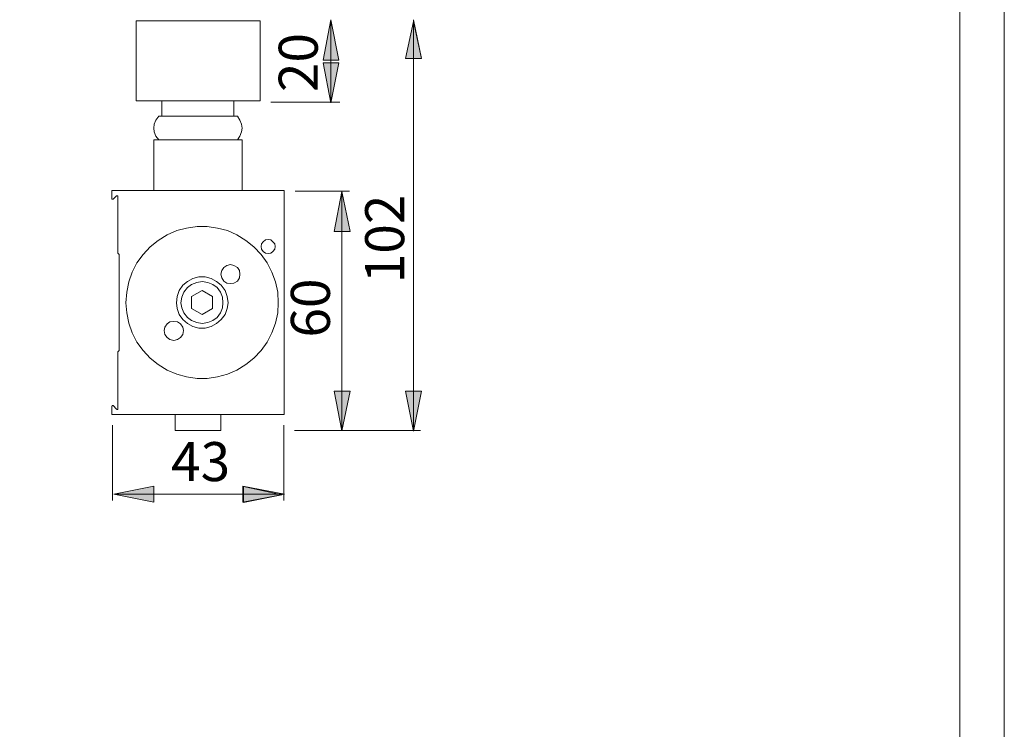
# Model space of a CAD drawing. Units: millimetres. Extents: x 0 to 16.6, y 0 to 11.7.
# Drawn here: x 11.7 to 16.6, y 3.5 to 7 of the extents above; entities that cross this region are included whole.
import ezdxf

# ---------------------------------------------------------------- set-up
doc = ezdxf.new("R2010")
doc.units = ezdxf.units.MM
doc.header["$MEASUREMENT"] = 0
doc.layers.add('Layer 1', color=7, linetype='Continuous', lineweight=0)

msp = doc.modelspace()

# ---------------------------------------------------------------- hatches: boundary and pattern name
at = {"layer": 'Layer 1', "transparency": 33554687}
h = msp.add_hatch(color=7, dxfattribs=at)
h.dxf.hatch_style = 2
edge = h.paths.add_edge_path()
edge.add_spline(control_points=[(13.2442, 6.9824), (13.2442, 6.9824), (13.2831, 6.7851), (13.2831, 6.7851), (13.2831, 6.7851), (13.2053, 6.7851), (13.2053, 6.7851), (13.2053, 6.7851), (13.2442, 6.9824), (13.2442, 6.9824)], knot_values=[0, 0, 0, 0, 1, 1, 1, 2, 2, 2, 3, 3, 3, 3], degree=3, periodic=0)
edge.add_line((13.2442, 6.9824), (13.2442, 6.9824))
edge = h.paths.add_edge_path()
edge.add_spline(control_points=[(13.2442, 6.5747), (13.2442, 6.5747), (13.2053, 6.7707), (13.2053, 6.7707), (13.2053, 6.7707), (13.2831, 6.7707), (13.2831, 6.7707), (13.2831, 6.7707), (13.2442, 6.5747), (13.2442, 6.5747)], knot_values=[0, 0, 0, 0, 1, 1, 1, 2, 2, 2, 3, 3, 3, 3], degree=3, periodic=0)
edge.add_line((13.2442, 6.5747), (13.2442, 6.5747))
h = msp.add_hatch(color=7, dxfattribs=at)
h.dxf.hatch_style = 2
h.paths.add_polyline_path([(13.6499, 6.9821), (13.6903, 6.792), (13.611, 6.792)])
h = msp.add_hatch(color=7, dxfattribs=at)
h.dxf.hatch_style = 2
h.paths.add_polyline_path([(13.2983, 6.1385), (13.3386, 5.9411), (13.2594, 5.9411)])
h = msp.add_hatch(color=7, dxfattribs=at)
h.dxf.hatch_style = 2
h.paths.add_polyline_path([(13.2983, 4.9601), (13.2594, 5.156), (13.3386, 5.156)])
h = msp.add_hatch(color=7, dxfattribs=at)
h.dxf.hatch_style = 2
h.paths.add_polyline_path([(13.6499, 4.9593), (13.611, 5.1553), (13.6903, 5.1553)])
h = msp.add_hatch(color=7, dxfattribs=at)
h.dxf.hatch_style = 2
h.paths.add_polyline_path([(12.1765, 4.6486), (12.3735, 4.6888), (12.3735, 4.6097), (12.1765, 4.6486)])
h = msp.add_hatch(color=7, dxfattribs=at)
h.dxf.hatch_style = 2
h.paths.add_polyline_path([(13.0152, 4.6486), (12.8113, 4.6097), (12.8113, 4.6888), (13.0152, 4.6486)])

# ---------------------------------------------------------------- linework, layer by layer
at = {"layer": 'Layer 1', "color": 7, "lineweight": 9}
for p, q in [((13.2442, 6.5747), (13.2442, 6.9824)), ((13.6499, 4.9593), (13.6499, 6.9821)), ((12.1765, 4.6482), (13.0033, 4.6482))]:
    msp.add_line(p, q, dxfattribs=at)
for points in [[(16.5554, 0), (0, 0), (0, 11.7025), (16.5554, 11.7025)], [(12.1765, 4.6486), (12.3735, 4.6888), (12.3735, 4.6097)], [(13.002, 4.6462), (12.8149, 4.6073), (12.8149, 4.6864)]]:
    msp.add_lwpolyline(points, close=True, dxfattribs=at)
for points in [[(13.6499, 6.9821), (13.6903, 6.792), (13.611, 6.792)], [(13.6499, 6.9751), (13.6903, 6.792), (13.611, 6.792), (13.6499, 6.9751)], [(13.2983, 6.1385), (13.3386, 5.9411), (13.2594, 5.9411)], [(13.2983, 4.9601), (13.2594, 5.156), (13.3386, 5.156)], [(13.6499, 4.9593), (13.611, 5.1553), (13.6903, 5.1553), (13.6499, 4.9593)], [(13.6499, 4.9593), (13.611, 5.1553), (13.6903, 5.1553)], [(12.1744, 4.6482)], [(12.1765, 4.6486), (12.3735, 4.6888), (12.3735, 4.6097), (12.1765, 4.6486)], [(13.0152, 4.6486), (12.8113, 4.6097), (12.8113, 4.6888), (13.0152, 4.6486)], [(13.0104, 4.6482)]]:
    msp.add_lwpolyline(points, dxfattribs=at)
for points in [[(16.3362, 11.4732), (16.3362, 11.4732), (16.3362, 0.2365), (16.3362, 0.2365)], [(12.2859, 6.9775), (12.2859, 6.9775), (12.8968, 6.9775), (12.8968, 6.9775)], [(12.2859, 6.5835), (12.2859, 6.5835), (12.2859, 6.9775), (12.2859, 6.9775)], [(12.8968, 6.7398), (12.8968, 6.7398), (12.8968, 6.8191), (12.8968, 6.8191)], [(12.2859, 6.5835), (12.2859, 6.5835), (12.8968, 6.5835), (12.8968, 6.5835)], [(12.4131, 6.5835), (12.4131, 6.5835), (12.4131, 6.573), (12.4131, 6.573)], [(12.4131, 6.573), (12.4131, 6.573), (12.4131, 6.5084), (12.4131, 6.5084)], [(12.7675, 6.573), (12.7675, 6.573), (12.7675, 6.5835), (12.7675, 6.5835)], [(12.7675, 6.5084), (12.7675, 6.5084), (12.7675, 6.573), (12.7675, 6.573)], [(13.2886, 6.5775), (13.2886, 6.5775), (12.9485, 6.5775), (12.9485, 6.5775)], [(12.3735, 6.3917), (12.3735, 6.3917), (12.3735, 6.1435), (12.3735, 6.1435)], [(12.8071, 6.1435), (12.8071, 6.1435), (12.8071, 6.3917), (12.8071, 6.3917)], [(12.1671, 6.1435), (12.1671, 6.1435), (12.1671, 6.1039), (12.1671, 6.1039)], [(13.0135, 6.1435), (13.0135, 6.1435), (12.1671, 6.1435), (12.1671, 6.1435)], [(12.1733, 6.0998), (12.1733, 6.0998), (12.19, 6.1164), (12.19, 6.1164)], [(12.1962, 6.1143), (12.1962, 6.1143), (12.1962, 5.835), (12.1962, 5.835)], [(13.0135, 5.0406), (13.0135, 5.0406), (13.0135, 6.1435), (13.0135, 6.1435)], [(13.0681, 6.1404), (13.0681, 6.1404), (13.3357, 6.1404), (13.3357, 6.1404)], [(13.2983, 4.9601), (13.2983, 4.9601), (13.2983, 6.1385), (13.2983, 6.1385)], [(12.1962, 5.835), (12.1962, 5.835), (12.2025, 5.8287), (12.2025, 5.8287)], [(12.2025, 5.8287), (12.2025, 5.8287), (12.2025, 5.3554), (12.2025, 5.3554)], [(12.559, 5.6223), (12.559, 5.6223), (12.6112, 5.6515), (12.6112, 5.6515)], [(12.559, 5.5618), (12.559, 5.5618), (12.559, 5.6223), (12.559, 5.6223)], [(12.6112, 5.6515), (12.6112, 5.6515), (12.6612, 5.6223), (12.6612, 5.6223)], [(12.6612, 5.6223), (12.6612, 5.6223), (12.6612, 5.5618), (12.6612, 5.5618)], [(12.6112, 5.5326), (12.6112, 5.5326), (12.559, 5.5618), (12.559, 5.5618)], [(12.6612, 5.5618), (12.6612, 5.5618), (12.6112, 5.5326), (12.6112, 5.5326)], [(12.2025, 5.3554), (12.2025, 5.3554), (12.1962, 5.3492), (12.1962, 5.3492)], [(12.1962, 5.3492), (12.1962, 5.3492), (12.1962, 5.0698), (12.1962, 5.0698)], [(12.19, 5.0677), (12.19, 5.0677), (12.1733, 5.0844), (12.1733, 5.0844)], [(12.1671, 5.0802), (12.1671, 5.0802), (12.1671, 5.0406), (12.1671, 5.0406)], [(12.1671, 5.0406), (12.1671, 5.0406), (13.0135, 5.0406), (13.0135, 5.0406)], [(12.4777, 4.9614), (12.4777, 4.9614), (12.4777, 5.0406), (12.4777, 5.0406)], [(12.7029, 4.9614), (12.7029, 4.9614), (12.7029, 5.0406), (12.7029, 5.0406)], [(12.1708, 4.9883), (12.1708, 4.9883), (12.1708, 4.617), (12.1708, 4.617)], [(13.0131, 4.9883), (13.0131, 4.9883), (13.0131, 4.617), (13.0131, 4.617)], [(12.4777, 4.9614), (12.4777, 4.9614), (12.5006, 4.9614), (12.5006, 4.9614)], [(12.5006, 4.9614), (12.5006, 4.9614), (12.682, 4.9614), (12.682, 4.9614)], [(12.682, 4.9614), (12.682, 4.9614), (12.7029, 4.9614), (12.7029, 4.9614)], [(13.0646, 4.9624), (13.0646, 4.9624), (13.684, 4.9624), (13.684, 4.9624)]]:
    msp.add_open_spline(points, degree=3, dxfattribs=at)
for points, knots in [([(12.8968, 6.8191), (12.8968, 6.8191), (12.8968, 6.8503), (12.8968, 6.8503), (12.8968, 6.8503), (12.8968, 6.8795), (12.8968, 6.8795), (12.8968, 6.8795), (12.8968, 6.9066), (12.8968, 6.9066), (12.8968, 6.9066), (12.8968, 6.9316), (12.8968, 6.9316), (12.8968, 6.9316), (12.8968, 6.9504), (12.8968, 6.9504), (12.8968, 6.9504), (12.8968, 6.965), (12.8968, 6.965), (12.8968, 6.965), (12.8968, 6.9733), (12.8968, 6.9733), (12.8968, 6.9733), (12.8968, 6.9775), (12.8968, 6.9775)], [0, 0, 0, 0, 1, 1, 1, 2, 2, 2, 3, 3, 3, 4, 4, 4, 5, 5, 5, 6, 6, 6, 7, 7, 7, 8, 8, 8, 8]), ([(13.2442, 6.9824), (13.2442, 6.9824), (13.2831, 6.7851), (13.2831, 6.7851), (13.2831, 6.7851), (13.2053, 6.7851), (13.2053, 6.7851), (13.2053, 6.7851), (13.2442, 6.9824), (13.2442, 6.9824)], [0, 0, 0, 0, 1, 1, 1, 2, 2, 2, 3, 3, 3, 3]), ([(13.2831, 6.7851), (13.2831, 6.7851), (13.2053, 6.7851), (13.2053, 6.7851), (13.2053, 6.7851), (13.2442, 6.9824), (13.2442, 6.9824)], [0, 0, 0, 0, 1, 1, 1, 2, 2, 2, 2]), ([(12.8968, 6.5835), (12.8968, 6.5835), (12.8968, 6.5855), (12.8968, 6.5855), (12.8968, 6.5855), (12.8968, 6.596), (12.8968, 6.596), (12.8968, 6.596), (12.8968, 6.6106), (12.8968, 6.6106), (12.8968, 6.6106), (12.8968, 6.6293), (12.8968, 6.6293), (12.8968, 6.6293), (12.8968, 6.6523), (12.8968, 6.6523), (12.8968, 6.6523), (12.8968, 6.6793), (12.8968, 6.6793), (12.8968, 6.6793), (12.8968, 6.7106), (12.8968, 6.7106), (12.8968, 6.7106), (12.8968, 6.7398), (12.8968, 6.7398)], [0, 0, 0, 0, 1, 1, 1, 2, 2, 2, 3, 3, 3, 4, 4, 4, 5, 5, 5, 6, 6, 6, 7, 7, 7, 8, 8, 8, 8]), ([(13.2442, 6.5747), (13.2442, 6.5747), (13.2053, 6.7707), (13.2053, 6.7707), (13.2053, 6.7707), (13.2831, 6.7707), (13.2831, 6.7707), (13.2831, 6.7707), (13.2442, 6.5747), (13.2442, 6.5747)], [0, 0, 0, 0, 1, 1, 1, 2, 2, 2, 3, 3, 3, 3]), ([(13.2053, 6.7707), (13.2053, 6.7707), (13.2831, 6.7707), (13.2831, 6.7707), (13.2831, 6.7707), (13.2442, 6.5747), (13.2442, 6.5747)], [0, 0, 0, 0, 1, 1, 1, 2, 2, 2, 2]), ([(12.3985, 6.5084), (12.3985, 6.5084), (12.3839, 6.4896), (12.3839, 6.4896), (12.3839, 6.4896), (12.3756, 6.4688), (12.3756, 6.4688), (12.3756, 6.4688), (12.3735, 6.45), (12.3735, 6.45)], [0, 0, 0, 0, 1, 1, 1, 2, 2, 2, 3, 3, 3, 3]), ([(12.3985, 6.5084), (12.3985, 6.5084), (12.4193, 6.5084), (12.4193, 6.5084), (12.4193, 6.5084), (12.4464, 6.5084), (12.4464, 6.5084), (12.4464, 6.5084), (12.4777, 6.5084), (12.4777, 6.5084), (12.4777, 6.5084), (12.5132, 6.5084), (12.5132, 6.5084), (12.5132, 6.5084), (12.5507, 6.5084), (12.5507, 6.5084), (12.5507, 6.5084), (12.5903, 6.5084), (12.5903, 6.5084), (12.5903, 6.5084), (12.6299, 6.5084), (12.6299, 6.5084), (12.6299, 6.5084), (12.6674, 6.5084), (12.6674, 6.5084), (12.6674, 6.5084), (12.7029, 6.5084), (12.7029, 6.5084), (12.7029, 6.5084), (12.7363, 6.5084), (12.7363, 6.5084), (12.7363, 6.5084), (12.7634, 6.5084), (12.7634, 6.5084), (12.7634, 6.5084), (12.7842, 6.5084), (12.7842, 6.5084)], [0, 0, 0, 0, 1, 1, 1, 2, 2, 2, 3, 3, 3, 4, 4, 4, 5, 5, 5, 6, 6, 6, 7, 7, 7, 8, 8, 8, 9, 9, 9, 10, 10, 10, 11, 11, 11, 12, 12, 12, 12]), ([(12.8071, 6.45), (12.8071, 6.45), (12.8071, 6.45), (12.8071, 6.45), (12.8071, 6.45), (12.8051, 6.4688), (12.8051, 6.4688), (12.8051, 6.4688), (12.7967, 6.4896), (12.7967, 6.4896), (12.7967, 6.4896), (12.7842, 6.5084), (12.7842, 6.5084)], [0, 0, 0, 0, 1, 1, 1, 2, 2, 2, 3, 3, 3, 4, 4, 4, 4]), ([(12.3735, 6.45), (12.3735, 6.45), (12.3735, 6.45), (12.3735, 6.45), (12.3735, 6.45), (12.3756, 6.4313), (12.3756, 6.4313), (12.3756, 6.4313), (12.3839, 6.4104), (12.3839, 6.4104), (12.3839, 6.4104), (12.3985, 6.3917), (12.3985, 6.3917)], [0, 0, 0, 0, 1, 1, 1, 2, 2, 2, 3, 3, 3, 4, 4, 4, 4]), ([(12.7842, 6.3917), (12.7842, 6.3917), (12.7967, 6.4104), (12.7967, 6.4104), (12.7967, 6.4104), (12.8051, 6.4313), (12.8051, 6.4313), (12.8051, 6.4313), (12.8071, 6.45), (12.8071, 6.45)], [0, 0, 0, 0, 1, 1, 1, 2, 2, 2, 3, 3, 3, 3]), ([(12.3985, 6.3917), (12.3985, 6.3917), (12.3881, 6.3917), (12.3881, 6.3917), (12.3881, 6.3917), (12.3797, 6.3917), (12.3797, 6.3917), (12.3797, 6.3917), (12.3756, 6.3917), (12.3756, 6.3917), (12.3756, 6.3917), (12.3735, 6.3917), (12.3735, 6.3917)], [0, 0, 0, 0, 1, 1, 1, 2, 2, 2, 3, 3, 3, 4, 4, 4, 4]), ([(12.3985, 6.3917), (12.3985, 6.3917), (12.4193, 6.3917), (12.4193, 6.3917), (12.4193, 6.3917), (12.4464, 6.3917), (12.4464, 6.3917), (12.4464, 6.3917), (12.4777, 6.3917), (12.4777, 6.3917), (12.4777, 6.3917), (12.5132, 6.3917), (12.5132, 6.3917), (12.5132, 6.3917), (12.5507, 6.3917), (12.5507, 6.3917), (12.5507, 6.3917), (12.5903, 6.3917), (12.5903, 6.3917), (12.5903, 6.3917), (12.6299, 6.3917), (12.6299, 6.3917), (12.6299, 6.3917), (12.6674, 6.3917), (12.6674, 6.3917), (12.6674, 6.3917), (12.7029, 6.3917), (12.7029, 6.3917), (12.7029, 6.3917), (12.7363, 6.3917), (12.7363, 6.3917), (12.7363, 6.3917), (12.7634, 6.3917), (12.7634, 6.3917), (12.7634, 6.3917), (12.7842, 6.3917), (12.7842, 6.3917)], [0, 0, 0, 0, 1, 1, 1, 2, 2, 2, 3, 3, 3, 4, 4, 4, 5, 5, 5, 6, 6, 6, 7, 7, 7, 8, 8, 8, 9, 9, 9, 10, 10, 10, 11, 11, 11, 12, 12, 12, 12]), ([(12.8071, 6.3917), (12.8071, 6.3917), (12.8051, 6.3917), (12.8051, 6.3917), (12.8051, 6.3917), (12.8009, 6.3917), (12.8009, 6.3917), (12.8009, 6.3917), (12.7946, 6.3917), (12.7946, 6.3917), (12.7946, 6.3917), (12.7842, 6.3917), (12.7842, 6.3917)], [0, 0, 0, 0, 1, 1, 1, 2, 2, 2, 3, 3, 3, 4, 4, 4, 4]), ([(12.1671, 6.1039), (12.1671, 6.1039), (12.1671, 6.1018), (12.1671, 6.1018), (12.1671, 6.1018), (12.1692, 6.0998), (12.1692, 6.0998), (12.1692, 6.0998), (12.1712, 6.0998), (12.1712, 6.0998), (12.1712, 6.0998), (12.1733, 6.0998), (12.1733, 6.0998)], [0, 0, 0, 0, 1, 1, 1, 2, 2, 2, 3, 3, 3, 4, 4, 4, 4]), ([(12.19, 6.1164), (12.19, 6.1164), (12.1921, 6.1164), (12.1921, 6.1164), (12.1921, 6.1164), (12.1942, 6.1164), (12.1942, 6.1164), (12.1942, 6.1164), (12.1962, 6.1164), (12.1962, 6.1164), (12.1962, 6.1164), (12.1962, 6.1143), (12.1962, 6.1143)], [0, 0, 0, 0, 1, 1, 1, 2, 2, 2, 3, 3, 3, 4, 4, 4, 4]), ([(13.2983, 6.1385), (13.2983, 6.1385), (13.3386, 5.9411), (13.3386, 5.9411), (13.3386, 5.9411), (13.2594, 5.9411), (13.2594, 5.9411), (13.2594, 5.9411), (13.2983, 6.1385), (13.2983, 6.1385)], [0, 0, 0, 0, 1, 1, 1, 2, 2, 2, 3, 3, 3, 3]), ([(12.9843, 5.591), (12.9843, 5.591), (12.9823, 5.6432), (12.9823, 5.6432), (12.9823, 5.6432), (12.9718, 5.6932), (12.9718, 5.6932), (12.9718, 5.6932), (12.9531, 5.7411), (12.9531, 5.7411), (12.9531, 5.7411), (12.9301, 5.787), (12.9301, 5.787), (12.9301, 5.787), (12.9009, 5.8287), (12.9009, 5.8287), (12.9009, 5.8287), (12.8655, 5.8662), (12.8655, 5.8662), (12.8655, 5.8662), (12.8259, 5.8975), (12.8259, 5.8975), (12.8259, 5.8975), (12.7821, 5.9246), (12.7821, 5.9246), (12.7821, 5.9246), (12.7363, 5.9455), (12.7363, 5.9455), (12.7363, 5.9455), (12.6862, 5.958), (12.6862, 5.958), (12.6862, 5.958), (12.6362, 5.9663), (12.6362, 5.9663), (12.6362, 5.9663), (12.5861, 5.9663), (12.5861, 5.9663), (12.5861, 5.9663), (12.534, 5.958), (12.534, 5.958), (12.534, 5.958), (12.4861, 5.9455), (12.4861, 5.9455), (12.4861, 5.9455), (12.4381, 5.9246), (12.4381, 5.9246), (12.4381, 5.9246), (12.3943, 5.8975), (12.3943, 5.8975), (12.3943, 5.8975), (12.3547, 5.8662), (12.3547, 5.8662), (12.3547, 5.8662), (12.3213, 5.8287), (12.3213, 5.8287), (12.3213, 5.8287), (12.2901, 5.787), (12.2901, 5.787), (12.2901, 5.787), (12.2672, 5.7411), (12.2672, 5.7411), (12.2672, 5.7411), (12.2505, 5.6932), (12.2505, 5.6932), (12.2505, 5.6932), (12.24, 5.6432), (12.24, 5.6432), (12.24, 5.6432), (12.2359, 5.591), (12.2359, 5.591), (12.2359, 5.591), (12.24, 5.541), (12.24, 5.541), (12.24, 5.541), (12.2505, 5.4909), (12.2505, 5.4909), (12.2505, 5.4909), (12.2672, 5.443), (12.2672, 5.443), (12.2672, 5.443), (12.2901, 5.3971), (12.2901, 5.3971), (12.2901, 5.3971), (12.3213, 5.3554), (12.3213, 5.3554), (12.3213, 5.3554), (12.3547, 5.3179), (12.3547, 5.3179), (12.3547, 5.3179), (12.3943, 5.2866), (12.3943, 5.2866), (12.3943, 5.2866), (12.4381, 5.2595), (12.4381, 5.2595), (12.4381, 5.2595), (12.4861, 5.2387), (12.4861, 5.2387), (12.4861, 5.2387), (12.534, 5.2262), (12.534, 5.2262), (12.534, 5.2262), (12.5861, 5.2178), (12.5861, 5.2178), (12.5861, 5.2178), (12.6362, 5.2178), (12.6362, 5.2178), (12.6362, 5.2178), (12.6862, 5.2262), (12.6862, 5.2262), (12.6862, 5.2262), (12.7363, 5.2387), (12.7363, 5.2387), (12.7363, 5.2387), (12.7821, 5.2595), (12.7821, 5.2595), (12.7821, 5.2595), (12.8259, 5.2866), (12.8259, 5.2866), (12.8259, 5.2866), (12.8655, 5.3179), (12.8655, 5.3179), (12.8655, 5.3179), (12.9009, 5.3554), (12.9009, 5.3554), (12.9009, 5.3554), (12.9301, 5.3971), (12.9301, 5.3971), (12.9301, 5.3971), (12.9531, 5.443), (12.9531, 5.443), (12.9531, 5.443), (12.9718, 5.4909), (12.9718, 5.4909), (12.9718, 5.4909), (12.9823, 5.541), (12.9823, 5.541), (12.9823, 5.541), (12.9843, 5.591), (12.9843, 5.591)], [0, 0, 0, 0, 1, 1, 1, 2, 2, 2, 3, 3, 3, 4, 4, 4, 5, 5, 5, 6, 6, 6, 7, 7, 7, 8, 8, 8, 9, 9, 9, 10, 10, 10, 11, 11, 11, 12, 12, 12, 13, 13, 13, 14, 14, 14, 15, 15, 15, 16, 16, 16, 17, 17, 17, 18, 18, 18, 19, 19, 19, 20, 20, 20, 21, 21, 21, 22, 22, 22, 23, 23, 23, 24, 24, 24, 25, 25, 25, 26, 26, 26, 27, 27, 27, 28, 28, 28, 29, 29, 29, 30, 30, 30, 31, 31, 31, 32, 32, 32, 33, 33, 33, 34, 34, 34, 35, 35, 35, 36, 36, 36, 37, 37, 37, 38, 38, 38, 39, 39, 39, 40, 40, 40, 41, 41, 41, 42, 42, 42, 43, 43, 43, 44, 44, 44, 45, 45, 45, 46, 46, 46, 46]), ([(12.9698, 5.8683), (12.9698, 5.8683), (12.9677, 5.8809), (12.9677, 5.8809), (12.9677, 5.8809), (12.9593, 5.8913), (12.9593, 5.8913), (12.9593, 5.8913), (12.9489, 5.8996), (12.9489, 5.8996), (12.9489, 5.8996), (12.9364, 5.9017), (12.9364, 5.9017), (12.9364, 5.9017), (12.9218, 5.8996), (12.9218, 5.8996), (12.9218, 5.8996), (12.9114, 5.8913), (12.9114, 5.8913), (12.9114, 5.8913), (12.9031, 5.8809), (12.9031, 5.8809), (12.9031, 5.8809), (12.9009, 5.8683), (12.9009, 5.8683), (12.9009, 5.8683), (12.9031, 5.8537), (12.9031, 5.8537), (12.9031, 5.8537), (12.9114, 5.8433), (12.9114, 5.8433), (12.9114, 5.8433), (12.9218, 5.835), (12.9218, 5.835), (12.9218, 5.835), (12.9364, 5.8329), (12.9364, 5.8329), (12.9364, 5.8329), (12.9489, 5.835), (12.9489, 5.835), (12.9489, 5.835), (12.9593, 5.8433), (12.9593, 5.8433), (12.9593, 5.8433), (12.9677, 5.8537), (12.9677, 5.8537), (12.9677, 5.8537), (12.9698, 5.8683), (12.9698, 5.8683)], [0, 0, 0, 0, 1, 1, 1, 2, 2, 2, 3, 3, 3, 4, 4, 4, 5, 5, 5, 6, 6, 6, 7, 7, 7, 8, 8, 8, 9, 9, 9, 10, 10, 10, 11, 11, 11, 12, 12, 12, 13, 13, 13, 14, 14, 14, 15, 15, 15, 16, 16, 16, 16]), ([(12.7967, 5.7307), (12.7967, 5.7307), (12.7946, 5.7141), (12.7946, 5.7141), (12.7946, 5.7141), (12.7842, 5.6974), (12.7842, 5.6974), (12.7842, 5.6974), (12.7675, 5.6869), (12.7675, 5.6869), (12.7675, 5.6869), (12.7508, 5.6849), (12.7508, 5.6849), (12.7508, 5.6849), (12.7321, 5.6869), (12.7321, 5.6869), (12.7321, 5.6869), (12.7175, 5.6974), (12.7175, 5.6974), (12.7175, 5.6974), (12.707, 5.7141), (12.707, 5.7141), (12.707, 5.7141), (12.7029, 5.7307), (12.7029, 5.7307), (12.7029, 5.7307), (12.707, 5.7495), (12.707, 5.7495), (12.707, 5.7495), (12.7175, 5.7641), (12.7175, 5.7641), (12.7175, 5.7641), (12.7321, 5.7745), (12.7321, 5.7745), (12.7321, 5.7745), (12.7508, 5.7787), (12.7508, 5.7787), (12.7508, 5.7787), (12.7675, 5.7745), (12.7675, 5.7745), (12.7675, 5.7745), (12.7842, 5.7641), (12.7842, 5.7641), (12.7842, 5.7641), (12.7946, 5.7495), (12.7946, 5.7495), (12.7946, 5.7495), (12.7967, 5.7307), (12.7967, 5.7307)], [0, 0, 0, 0, 1, 1, 1, 2, 2, 2, 3, 3, 3, 4, 4, 4, 5, 5, 5, 6, 6, 6, 7, 7, 7, 8, 8, 8, 9, 9, 9, 10, 10, 10, 11, 11, 11, 12, 12, 12, 13, 13, 13, 14, 14, 14, 15, 15, 15, 16, 16, 16, 16]), ([(12.7383, 5.591), (12.7383, 5.591), (12.7341, 5.6223), (12.7341, 5.6223), (12.7341, 5.6223), (12.7237, 5.6515), (12.7237, 5.6515), (12.7237, 5.6515), (12.705, 5.6765), (12.705, 5.6765), (12.705, 5.6765), (12.682, 5.6953), (12.682, 5.6953), (12.682, 5.6953), (12.6549, 5.7099), (12.6549, 5.7099), (12.6549, 5.7099), (12.6257, 5.7182), (12.6257, 5.7182), (12.6257, 5.7182), (12.5945, 5.7182), (12.5945, 5.7182), (12.5945, 5.7182), (12.5653, 5.7099), (12.5653, 5.7099), (12.5653, 5.7099), (12.5382, 5.6953), (12.5382, 5.6953), (12.5382, 5.6953), (12.5152, 5.6765), (12.5152, 5.6765), (12.5152, 5.6765), (12.4986, 5.6515), (12.4986, 5.6515), (12.4986, 5.6515), (12.4881, 5.6223), (12.4881, 5.6223), (12.4881, 5.6223), (12.484, 5.591), (12.484, 5.591), (12.484, 5.591), (12.4881, 5.5618), (12.4881, 5.5618), (12.4881, 5.5618), (12.4986, 5.5326), (12.4986, 5.5326), (12.4986, 5.5326), (12.5152, 5.5076), (12.5152, 5.5076), (12.5152, 5.5076), (12.5382, 5.4889), (12.5382, 5.4889), (12.5382, 5.4889), (12.5653, 5.4743), (12.5653, 5.4743), (12.5653, 5.4743), (12.5945, 5.4659), (12.5945, 5.4659), (12.5945, 5.4659), (12.6257, 5.4659), (12.6257, 5.4659), (12.6257, 5.4659), (12.6549, 5.4743), (12.6549, 5.4743), (12.6549, 5.4743), (12.682, 5.4889), (12.682, 5.4889), (12.682, 5.4889), (12.705, 5.5076), (12.705, 5.5076), (12.705, 5.5076), (12.7237, 5.5326), (12.7237, 5.5326), (12.7237, 5.5326), (12.7341, 5.5618), (12.7341, 5.5618), (12.7341, 5.5618), (12.7383, 5.591), (12.7383, 5.591)], [0, 0, 0, 0, 1, 1, 1, 2, 2, 2, 3, 3, 3, 4, 4, 4, 5, 5, 5, 6, 6, 6, 7, 7, 7, 8, 8, 8, 9, 9, 9, 10, 10, 10, 11, 11, 11, 12, 12, 12, 13, 13, 13, 14, 14, 14, 15, 15, 15, 16, 16, 16, 17, 17, 17, 18, 18, 18, 19, 19, 19, 20, 20, 20, 21, 21, 21, 22, 22, 22, 23, 23, 23, 24, 24, 24, 25, 25, 25, 26, 26, 26, 26]), ([(12.5069, 5.591), (12.5069, 5.591), (12.5111, 5.6181), (12.5111, 5.6181), (12.5111, 5.6181), (12.5215, 5.6432), (12.5215, 5.6432), (12.5215, 5.6432), (12.5382, 5.6661), (12.5382, 5.6661), (12.5382, 5.6661), (12.559, 5.6807), (12.559, 5.6807), (12.559, 5.6807), (12.584, 5.6911), (12.584, 5.6911), (12.584, 5.6911), (12.6112, 5.6953), (12.6112, 5.6953), (12.6112, 5.6953), (12.6383, 5.6911), (12.6383, 5.6911), (12.6383, 5.6911), (12.6633, 5.6807), (12.6633, 5.6807), (12.6633, 5.6807), (12.6841, 5.6661), (12.6841, 5.6661), (12.6841, 5.6661), (12.7008, 5.6432), (12.7008, 5.6432), (12.7008, 5.6432), (12.7112, 5.6181), (12.7112, 5.6181), (12.7112, 5.6181), (12.7133, 5.591), (12.7133, 5.591), (12.7133, 5.591), (12.7112, 5.566), (12.7112, 5.566), (12.7112, 5.566), (12.7008, 5.541), (12.7008, 5.541), (12.7008, 5.541), (12.6841, 5.5181), (12.6841, 5.5181), (12.6841, 5.5181), (12.6633, 5.5035), (12.6633, 5.5035), (12.6633, 5.5035), (12.6383, 5.4931), (12.6383, 5.4931), (12.6383, 5.4931), (12.6112, 5.4889), (12.6112, 5.4889), (12.6112, 5.4889), (12.584, 5.4931), (12.584, 5.4931), (12.584, 5.4931), (12.559, 5.5035), (12.559, 5.5035), (12.559, 5.5035), (12.5382, 5.5181), (12.5382, 5.5181), (12.5382, 5.5181), (12.5215, 5.541), (12.5215, 5.541), (12.5215, 5.541), (12.5111, 5.566), (12.5111, 5.566), (12.5111, 5.566), (12.5069, 5.591), (12.5069, 5.591)], [0, 0, 0, 0, 1, 1, 1, 2, 2, 2, 3, 3, 3, 4, 4, 4, 5, 5, 5, 6, 6, 6, 7, 7, 7, 8, 8, 8, 9, 9, 9, 10, 10, 10, 11, 11, 11, 12, 12, 12, 13, 13, 13, 14, 14, 14, 15, 15, 15, 16, 16, 16, 17, 17, 17, 18, 18, 18, 19, 19, 19, 20, 20, 20, 21, 21, 21, 22, 22, 22, 23, 23, 23, 24, 24, 24, 24]), ([(12.5194, 5.4534), (12.5194, 5.4534), (12.5152, 5.4347), (12.5152, 5.4347), (12.5152, 5.4347), (12.5048, 5.4201), (12.5048, 5.4201), (12.5048, 5.4201), (12.4902, 5.4097), (12.4902, 5.4097), (12.4902, 5.4097), (12.4715, 5.4055), (12.4715, 5.4055), (12.4715, 5.4055), (12.4527, 5.4097), (12.4527, 5.4097), (12.4527, 5.4097), (12.4381, 5.4201), (12.4381, 5.4201), (12.4381, 5.4201), (12.4277, 5.4347), (12.4277, 5.4347), (12.4277, 5.4347), (12.4235, 5.4534), (12.4235, 5.4534), (12.4235, 5.4534), (12.4277, 5.4701), (12.4277, 5.4701), (12.4277, 5.4701), (12.4381, 5.4868), (12.4381, 5.4868), (12.4381, 5.4868), (12.4527, 5.4972), (12.4527, 5.4972), (12.4527, 5.4972), (12.4715, 5.4993), (12.4715, 5.4993), (12.4715, 5.4993), (12.4902, 5.4972), (12.4902, 5.4972), (12.4902, 5.4972), (12.5048, 5.4868), (12.5048, 5.4868), (12.5048, 5.4868), (12.5152, 5.4701), (12.5152, 5.4701), (12.5152, 5.4701), (12.5194, 5.4534), (12.5194, 5.4534)], [0, 0, 0, 0, 1, 1, 1, 2, 2, 2, 3, 3, 3, 4, 4, 4, 5, 5, 5, 6, 6, 6, 7, 7, 7, 8, 8, 8, 9, 9, 9, 10, 10, 10, 11, 11, 11, 12, 12, 12, 13, 13, 13, 14, 14, 14, 15, 15, 15, 16, 16, 16, 16]), ([(13.2983, 4.9601), (13.2983, 4.9601), (13.2594, 5.156), (13.2594, 5.156), (13.2594, 5.156), (13.3386, 5.156), (13.3386, 5.156), (13.3386, 5.156), (13.2983, 4.9601), (13.2983, 4.9601)], [0, 0, 0, 0, 1, 1, 1, 2, 2, 2, 3, 3, 3, 3]), ([(12.1733, 5.0844), (12.1733, 5.0844), (12.1733, 5.0844), (12.1733, 5.0844), (12.1733, 5.0844), (12.1712, 5.0844), (12.1712, 5.0844), (12.1712, 5.0844), (12.1692, 5.0844), (12.1692, 5.0844), (12.1692, 5.0844), (12.1692, 5.0823), (12.1692, 5.0823), (12.1692, 5.0823), (12.1671, 5.0823), (12.1671, 5.0823), (12.1671, 5.0823), (12.1671, 5.0802), (12.1671, 5.0802)], [0, 0, 0, 0, 1, 1, 1, 2, 2, 2, 3, 3, 3, 4, 4, 4, 5, 5, 5, 6, 6, 6, 6]), ([(12.1962, 5.0698), (12.1962, 5.0698), (12.1962, 5.0698), (12.1962, 5.0698), (12.1962, 5.0698), (12.1962, 5.0677), (12.1962, 5.0677), (12.1962, 5.0677), (12.1942, 5.0656), (12.1942, 5.0656), (12.1942, 5.0656), (12.1921, 5.0656), (12.1921, 5.0656), (12.1921, 5.0656), (12.1921, 5.0677), (12.1921, 5.0677), (12.1921, 5.0677), (12.19, 5.0677), (12.19, 5.0677)], [0, 0, 0, 0, 1, 1, 1, 2, 2, 2, 3, 3, 3, 4, 4, 4, 5, 5, 5, 6, 6, 6, 6])]:
    msp.add_open_spline(points, degree=3, knots=knots, dxfattribs=at)

# ---------------------------------------------------------------- texts
at = {"layer": 'Layer 1', "char_height": 0.2, "attachment_point": 7, "rotation": 90}
for s, insert in [('\\C7;\\FArial|b0|i0|c1;\\H0.191896;\\W1.000240;20', (13.1793, 6.6273)), ('\\C7;\\FArial|b0|i0|c1;\\H0.191896;\\W1.000240;102', (13.6044, 5.6868)), ('\\C7;\\FArial|b0|i0|c1;\\H0.191896;\\W1.000240;60', (13.239, 5.4194))]:
    msp.add_mtext(s, dxfattribs=dict(at, insert=insert))
at = {"layer": 'Layer 1', "insert": (12.458, 4.7131), "char_height": 0.2, "attachment_point": 7}
msp.add_mtext('\\C7;\\FArial|b0|i0|c1;\\H0.191896;\\W1.000240;43', dxfattribs=at)

doc.saveas('drawing.dxf')
